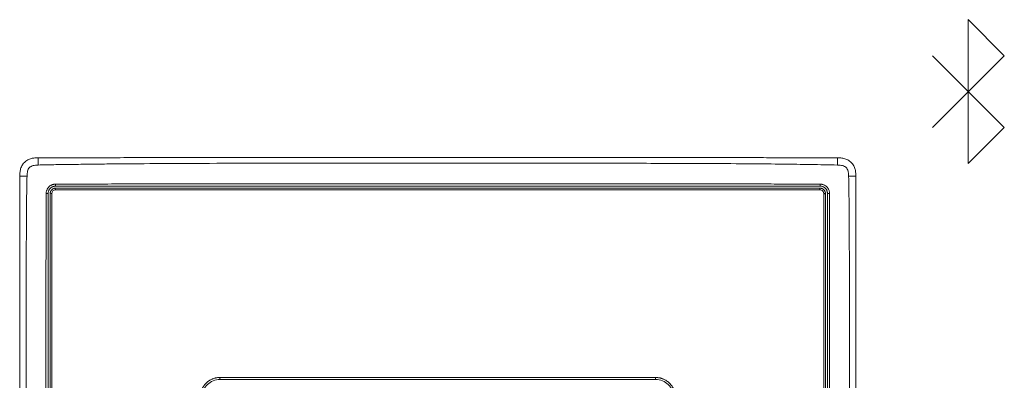
# Model space of a CAD drawing. Extents: x -1225 to 2377, y -2755 to 105.
# Drawn here: x -999 to -868, y -2221 to -2173 of the extents above; entities that cross this region are included whole.
import ezdxf

# ---------------------------------------------------------------- set-up
doc = ezdxf.new("R2010")
doc.units = 0
doc.header["$MEASUREMENT"] = 0
doc.header["$PDSIZE"] = -1
doc.layers.get('0').update_dxf_attribs({"linetype": 'CONTINUOUS'})

msp = doc.modelspace()

# ---------------------------------------------------------------- linework, layer by layer
at = {"color": 7, "linetype": 'Continuous', "lineweight": 9}
for p, q in [((-872.54, -2173.08), (-872.54, -2192.34)), ((-872.54, -2173.08), (-867.73, -2177.9)), ((-867.73, -2177.9), (-877.35, -2187.52)), ((-867.73, -2187.52), (-877.35, -2177.9)), ((-872.54, -2192.34), (-867.73, -2187.52)), ((-994.63, -2195.35), (-994.62, -2195.36)), ((-994.62, -2195.36), (-892.38, -2195.36)), ((-892.38, -2195.36), (-892.37, -2195.35)), ((-995.62, -2196.36), (-995.63, -2196.35)), ((-995.62, -2312.59), (-995.62, -2196.36)), ((-891.37, -2196.35), (-891.38, -2196.36)), ((-891.38, -2196.36), (-891.38, -2312.59))]:
    msp.add_line(p, q, dxfattribs=at)
for points, knots in [([(-996.92, -2191.57), (-997.05, -2191.57), (-997.32, -2191.57), (-997.77, -2191.62), (-998.25, -2191.77), (-998.72, -2192.07), (-999.09, -2192.5), (-999.32, -2193.02), (-999.4, -2193.55), (-999.4, -2193.89), (-999.4, -2194.05)], [0, 0, 0, 0, 0.092773, 0.20369, 0.330274, 0.464939, 0.606353, 0.747388, 0.882053, 1, 1, 1, 1]), ([(-998.45, -2194.02), (-998.45, -2193.98), (-998.44, -2193.85), (-998.43, -2193.63), (-998.38, -2193.35), (-998.29, -2193.07), (-998.13, -2192.85), (-997.9, -2192.69), (-997.63, -2192.59), (-997.35, -2192.55), (-997.12, -2192.53), (-997, -2192.53), (-996.96, -2192.53)], [0, 0, 0, 0, 0.0542388, 0.1476773, 0.2786267, 0.3943921, 0.5001561, 0.6058822, 0.7215619, 0.8524123, 0.9460607, 1, 1, 1, 1]), ([(-996.94, -2191.58), (-996.94, -2191.58), (-996.95, -2191.59), (-996.95, -2191.66), (-996.95, -2191.77), (-996.96, -2191.93), (-996.96, -2192.12), (-996.96, -2192.32), (-996.96, -2192.46), (-996.96, -2192.53)], [0, 0, 0, 0, 0.086669, 0.241742, 0.400914, 0.560085, 0.715157, 0.862631, 1, 1, 1, 1]), ([(-996.96, -2192.53), (-996.26, -2192.51), (-994.84, -2192.48), (-992.66, -2192.45), (-990.39, -2192.42), (-988.04, -2192.39), (-984.53, -2192.36), (-979.2, -2192.32), (-970.04, -2192.29), (-957.91, -2192.27), (-948.39, -2192.27), (-943.5, -2192.27)], [0, 0, 0, 0, 0.039161, 0.079941, 0.122337, 0.16635, 0.211976, 0.319387, 0.465485, 0.725842, 1, 1, 1, 1]), ([(-943.5, -2191.53), (-944.74, -2191.53), (-947.21, -2191.53), (-950.81, -2191.53), (-954.18, -2191.53), (-957.21, -2191.53), (-959.75, -2191.53), (-961.84, -2191.53), (-963.52, -2191.53), (-964.99, -2191.53), (-966.35, -2191.53), (-967.87, -2191.53), (-969.75, -2191.53), (-972.07, -2191.53), (-974.72, -2191.53), (-977.71, -2191.54), (-981.02, -2191.54), (-984.64, -2191.54), (-988.56, -2191.55), (-992.7, -2191.56), (-995.53, -2191.57), (-996.94, -2191.57)], [0, 0, 0, 0, 0.069578, 0.138888, 0.201928, 0.258699, 0.309201, 0.344483, 0.375895, 0.403437, 0.42718, 0.451918, 0.489022, 0.532422, 0.582116, 0.638105, 0.700388, 0.767686, 0.841054, 0.920492, 1, 1, 1, 1]), ([(-890.06, -2191.57), (-891.29, -2191.57), (-893.75, -2191.56), (-897.32, -2191.55), (-900.67, -2191.54), (-903.69, -2191.54), (-906.21, -2191.54), (-908.29, -2191.54), (-909.96, -2191.53), (-911.42, -2191.53), (-912.77, -2191.53), (-914.28, -2191.53), (-916.15, -2191.53), (-918.45, -2191.53), (-921.09, -2191.53), (-924.07, -2191.53), (-927.35, -2191.53), (-930.95, -2191.53), (-934.84, -2191.53), (-939.06, -2191.53), (-941.99, -2191.53), (-943.5, -2191.53)], [0, 0, 0, 0, 0.069123, 0.138016, 0.200679, 0.257111, 0.307313, 0.342386, 0.373611, 0.40099, 0.424593, 0.449183, 0.486068, 0.529209, 0.578609, 0.634266, 0.696181, 0.763081, 0.836018, 0.914991, 1, 1, 1, 1]), ([(-943.5, -2192.27), (-940.23, -2192.27), (-933.79, -2192.27), (-924.29, -2192.28), (-915.45, -2192.3), (-907.86, -2192.32), (-901.99, -2192.36), (-897.47, -2192.4), (-893.68, -2192.46), (-891.23, -2192.5), (-890.04, -2192.53)], [0, 0, 0, 0, 0.1836242, 0.3613524, 0.5331828, 0.6795573, 0.7871072, 0.8625683, 0.9335348, 1, 1, 1, 1]), ([(-887.6, -2194.05), (-887.6, -2193.93), (-887.6, -2193.65), (-887.64, -2193.21), (-887.8, -2192.72), (-888.09, -2192.26), (-888.53, -2191.89), (-889.05, -2191.66), (-889.58, -2191.57), (-889.92, -2191.57), (-890.08, -2191.57)], [0, 0, 0, 0, 0.09276, 0.203657, 0.330225, 0.464881, 0.606299, 0.747347, 0.882036, 1, 1, 1, 1]), ([(-890.04, -2192.53), (-890.04, -2192.46), (-890.04, -2192.32), (-890.04, -2192.12), (-890.05, -2191.93), (-890.05, -2191.77), (-890.05, -2191.66), (-890.05, -2191.59), (-890.06, -2191.58), (-890.06, -2191.58)], [0, 0, 0, 0, 0.137407, 0.284922, 0.440038, 0.599254, 0.75847, 0.913586, 1, 1, 1, 1]), ([(-888.55, -2194.02), (-888.55, -2193.95), (-888.56, -2193.83), (-888.57, -2193.65), (-888.59, -2193.49), (-888.64, -2193.29), (-888.72, -2193.07), (-888.87, -2192.85), (-889.09, -2192.69), (-889.37, -2192.59), (-889.69, -2192.54), (-889.92, -2192.53), (-890.04, -2192.53)], [0, 0, 0, 0, 0.0799303, 0.1528723, 0.219028, 0.2786678, 0.3968591, 0.500126, 0.6033724, 0.7215579, 0.8472294, 1, 1, 1, 1]), ([(-999.4, -2194.03), (-999.41, -2195.54), (-999.42, -2198.42), (-999.42, -2202.56), (-999.42, -2206.33), (-999.42, -2209.72), (-999.42, -2212.55), (-999.42, -2214.89), (-999.42, -2216.76), (-999.42, -2218.41), (-999.43, -2219.92), (-999.43, -2221.63), (-999.43, -2223.72), (-999.43, -2226.31), (-999.43, -2229.28), (-999.43, -2232.63), (-999.43, -2236.32), (-999.43, -2240.36), (-999.43, -2244.74), (-999.43, -2249.49), (-999.43, -2252.77), (-999.43, -2254.48)], [0, 0, 0, 0, 0.074672, 0.143153, 0.205445, 0.261542, 0.311445, 0.346308, 0.377348, 0.404563, 0.428026, 0.452469, 0.489133, 0.532018, 0.581122, 0.636448, 0.697993, 0.764494, 0.836996, 0.915498, 1, 1, 1, 1]), ([(-998.45, -2194.02), (-998.52, -2194.02), (-998.65, -2194.02), (-998.85, -2194.02), (-999.04, -2194.02), (-999.2, -2194.02), (-999.32, -2194.03), (-999.39, -2194.03), (-999.39, -2194.03), (-999.4, -2194.03)], [0, 0, 0, 0, 0.137586, 0.285294, 0.440616, 0.600043, 0.759471, 0.914792, 1, 1, 1, 1]), ([(-998.59, -2254.48), (-998.59, -2247.29), (-998.59, -2235.11), (-998.58, -2221.14), (-998.56, -2212.01), (-998.55, -2206.68), (-998.54, -2202.28), (-998.52, -2199.33), (-998.5, -2196.69), (-998.47, -2194.9), (-998.45, -2194.02)], [0, 0, 0, 0, 0.3565184, 0.6042244, 0.693316, 0.8098754, 0.8688031, 0.911172, 0.9563191, 1, 1, 1, 1]), ([(-888.55, -2194.02), (-888.54, -2194.6), (-888.52, -2195.77), (-888.49, -2197.56), (-888.47, -2199.63), (-888.46, -2202.3), (-888.45, -2206.7), (-888.44, -2212.04), (-888.42, -2218.81), (-888.42, -2226.15), (-888.41, -2238.32), (-888.41, -2247.86), (-888.41, -2254.48)], [0, 0, 0, 0, 0.028672, 0.058304, 0.088896, 0.131405, 0.190378, 0.307241, 0.396408, 0.526388, 0.671838, 1, 1, 1, 1]), ([(-888.55, -2194.02), (-888.42, -2194.02), (-888.29, -2194.02), (-888.02, -2194.02), (-887.9, -2194.02), (-887.71, -2194.03), (-887.65, -2194.03), (-887.59, -2194.03), (-887.59, -2194.04), (-887.62, -2194.04)], [0, 0, 0, 0, 0.25, 0.25, 0.5, 0.5, 0.75, 0.75, 1, 1, 1, 1]), ([(-887.57, -2254.48), (-887.57, -2253.07), (-887.57, -2250.28), (-887.57, -2246.21), (-887.57, -2242.4), (-887.57, -2238.97), (-887.57, -2236.09), (-887.57, -2233.73), (-887.57, -2231.83), (-887.57, -2230.17), (-887.57, -2228.64), (-887.57, -2226.91), (-887.57, -2224.79), (-887.57, -2222.17), (-887.58, -2219.16), (-887.58, -2215.78), (-887.58, -2212.04), (-887.58, -2207.95), (-887.58, -2203.52), (-887.58, -2198.84), (-887.59, -2195.64), (-887.6, -2194.03)], [0, 0, 0, 0, 0.0695785, 0.1388878, 0.2019281, 0.2586991, 0.309201, 0.344483, 0.3758948, 0.4034364, 0.42718, 0.4519176, 0.4890222, 0.5324215, 0.5821156, 0.6381045, 0.7003881, 0.7676866, 0.8410571, 0.9204951, 1, 1, 1, 1]), ([(-994.64, -2195.08), (-994.68, -2195.08), (-994.75, -2195.09), (-994.86, -2195.1), (-994.97, -2195.13), (-995.08, -2195.16), (-995.18, -2195.21), (-995.28, -2195.26), (-995.38, -2195.32), (-995.47, -2195.4), (-995.55, -2195.48), (-995.63, -2195.56), (-995.7, -2195.66), (-995.75, -2195.76), (-995.8, -2195.87), (-995.84, -2195.98), (-995.87, -2196.1), (-995.89, -2196.22), (-995.89, -2196.3), (-995.89, -2196.34)], [0, 0, 0, 0, 0.056172, 0.112666, 0.169494, 0.226669, 0.284198, 0.342072, 0.400282, 0.458825, 0.517701, 0.576899, 0.636415, 0.696248, 0.756389, 0.816825, 0.877564, 0.938618, 1, 1, 1, 1]), ([(-994.63, -2195.35), (-994.73, -2195.35), (-994.93, -2195.38), (-995.21, -2195.52), (-995.44, -2195.74), (-995.59, -2196.02), (-995.63, -2196.24), (-995.63, -2196.34), (-995.63, -2196.35)], [0.1480561, 0.1480561, 0.1480561, 0.1480561, 0.2855894, 0.4288327, 0.5722806, 0.7154412, 0.8588498, 0.8641796, 0.8641796, 0.8641796, 0.8641796]), ([(-994.62, -2195.36), (-994.65, -2195.36), (-994.71, -2195.36), (-994.81, -2195.37), (-994.9, -2195.4), (-995.02, -2195.44), (-995.17, -2195.52), (-995.33, -2195.65), (-995.46, -2195.8), (-995.55, -2195.98), (-995.61, -2196.17), (-995.61, -2196.29), (-995.62, -2196.36)], [0, 0, 0, 0, 0.060262, 0.120027, 0.179834, 0.240222, 0.370006, 0.50013, 0.629911, 0.760039, 0.879929, 1, 1, 1, 1]), ([(-943.5, -2195.04), (-945.99, -2195.04), (-950.79, -2195.04), (-957.72, -2195.04), (-964.14, -2195.04), (-970.04, -2195.05), (-975.41, -2195.05), (-980.27, -2195.05), (-984.6, -2195.06), (-988.41, -2195.07), (-991.7, -2195.07), (-993.72, -2195.08), (-994.64, -2195.08)], [0, 0, 0, 0, 0.1458436, 0.2814988, 0.406965, 0.5222424, 0.6273304, 0.7222266, 0.8069459, 0.8814904, 0.9458432, 1, 1, 1, 1]), ([(-994.64, -2195.08), (-994.64, -2195.1), (-994.64, -2195.13), (-994.64, -2195.18), (-994.64, -2195.22), (-994.64, -2195.25), (-994.64, -2195.27), (-994.64, -2195.28), (-994.63, -2195.31), (-994.63, -2195.33), (-994.63, -2195.34), (-994.63, -2195.35), (-994.63, -2195.35)], [0.540936, 0.540936, 0.540936, 0.540936, 0.6217179, 0.7467179, 0.8717179, 0.9342179, 0.9967179, 1.0592179, 1.1217179, 1.2467179, 1.3717179, 1.4557819, 1.4557819, 1.4557819, 1.4557819]), ([(-994.63, -2195.35), (-992.5, -2195.35), (-990.37, -2195.34), (-986.11, -2195.34), (-983.98, -2195.34), (-979.72, -2195.34), (-977.59, -2195.34), (-973.33, -2195.34), (-971.2, -2195.34), (-960.55, -2195.34), (-952.02, -2195.34), (-943.5, -2195.34)], [0, 0, 0, 0, 0.125, 0.125, 0.25, 0.25, 0.375, 0.375, 0.5, 0.5, 1, 1, 1, 1]), ([(-943.5, -2195.04), (-941.4, -2195.04), (-937.14, -2195.04), (-930.65, -2195.04), (-923.96, -2195.04), (-917.98, -2195.04), (-912.52, -2195.05), (-908.18, -2195.05), (-904.19, -2195.06), (-900.88, -2195.06), (-897.83, -2195.07), (-895.01, -2195.07), (-893.22, -2195.08), (-892.36, -2195.08)], [0, 0, 0, 0, 0.122936, 0.24986, 0.380764, 0.515634, 0.600511, 0.700879, 0.770247, 0.834807, 0.894604, 0.949667, 1, 1, 1, 1]), ([(-943.5, -2195.34), (-934.98, -2195.34), (-926.45, -2195.34), (-915.8, -2195.34), (-913.67, -2195.34), (-909.41, -2195.34), (-907.28, -2195.34), (-903.02, -2195.34), (-900.89, -2195.34), (-896.63, -2195.34), (-894.5, -2195.35), (-892.37, -2195.35)], [0, 0, 0, 0, 0.5, 0.5, 0.625, 0.625, 0.75, 0.75, 0.875, 0.875, 1, 1, 1, 1]), ([(-891.38, -2196.36), (-891.38, -2196.33), (-891.38, -2196.26), (-891.4, -2196.17), (-891.42, -2196.08), (-891.46, -2195.95), (-891.54, -2195.8), (-891.67, -2195.65), (-891.83, -2195.52), (-892.01, -2195.42), (-892.19, -2195.37), (-892.32, -2195.36), (-892.38, -2195.36)], [0, 0, 0, 0, 0.0602617, 0.1200267, 0.1798341, 0.2402218, 0.370006, 0.5001305, 0.6299113, 0.7600388, 0.8799287, 1, 1, 1, 1]), ([(-892.37, -2195.35), (-892.37, -2195.35), (-892.37, -2195.34), (-892.37, -2195.33), (-892.37, -2195.31), (-892.36, -2195.28), (-892.36, -2195.27), (-892.36, -2195.25), (-892.36, -2195.22), (-892.36, -2195.18), (-892.36, -2195.13), (-892.36, -2195.1), (-892.36, -2195.08)], [0.5409491, 0.5409491, 0.5409491, 0.5409491, 0.625, 0.75, 0.875, 0.9375, 1, 1.0625, 1.125, 1.25, 1.375, 1.4557985, 1.4557985, 1.4557985, 1.4557985]), ([(-891.37, -2196.35), (-891.37, -2196.25), (-891.4, -2196.04), (-891.54, -2195.76), (-891.77, -2195.53), (-892.05, -2195.39), (-892.26, -2195.35), (-892.37, -2195.35), (-892.37, -2195.35)], [0.1480477, 0.1480477, 0.1480477, 0.1480477, 0.2857174, 0.429, 0.5724493, 0.715572, 0.8589173, 0.8641722, 0.8641722, 0.8641722, 0.8641722]), ([(-892.36, -2195.08), (-892.33, -2195.08), (-892.26, -2195.08), (-892.17, -2195.1), (-892.07, -2195.12), (-891.98, -2195.14), (-891.84, -2195.19), (-891.66, -2195.29), (-891.47, -2195.45), (-891.31, -2195.64), (-891.21, -2195.84), (-891.15, -2196.02), (-891.11, -2196.18), (-891.11, -2196.28), (-891.11, -2196.34)], [0, 0, 0, 0, 0.049605, 0.098769, 0.147792, 0.196977, 0.246624, 0.373173, 0.499635, 0.626216, 0.753058, 0.835587, 0.917434, 1, 1, 1, 1]), ([(-995.89, -2196.34), (-995.9, -2196.78), (-995.9, -2197.82), (-995.9, -2199.63), (-995.9, -2201.94), (-995.91, -2204.75), (-995.91, -2208.06), (-995.91, -2211.85), (-995.91, -2216.15), (-995.91, -2222.71), (-995.92, -2235.54), (-995.92, -2246.77), (-995.92, -2254.48)], [0, 0, 0, 0, 0.022659, 0.053872, 0.093628, 0.14191, 0.198722, 0.264082, 0.337985, 0.420432, 0.602343, 1, 1, 1, 1]), ([(-995.89, -2196.34), (-995.86, -2196.34), (-995.79, -2196.34), (-995.71, -2196.34), (-995.65, -2196.34), (-995.63, -2196.35), (-995.63, -2196.35)], [0.5313733, 0.5313733, 0.5313733, 0.5313733, 0.712977, 0.962977, 1.212977, 1.4316037, 1.4316037, 1.4316037, 1.4316037]), ([(-995.63, -2254.48), (-995.63, -2244.79), (-995.63, -2235.1), (-995.63, -2220.56), (-995.63, -2215.72), (-995.63, -2208.45), (-995.63, -2206.03), (-995.63, -2202.4), (-995.63, -2201.19), (-995.63, -2198.77), (-995.63, -2197.56), (-995.63, -2196.35)], [0, 0, 0, 0, 0.5, 0.5, 0.75, 0.75, 0.875, 0.875, 0.9375, 0.9375, 1, 1, 1, 1]), ([(-995.36, -2196.37), (-995.35, -2196.34), (-995.35, -2196.28), (-995.34, -2196.2), (-995.31, -2196.11), (-995.28, -2196.04), (-995.24, -2195.96), (-995.19, -2195.89), (-995.13, -2195.83), (-995.06, -2195.78), (-995, -2195.73), (-994.92, -2195.69), (-994.85, -2195.66), (-994.77, -2195.64), (-994.69, -2195.62), (-994.63, -2195.62), (-994.61, -2195.62)], [0, 0, 0, 0, 0.074222, 0.148006, 0.221354, 0.294268, 0.36675, 0.438802, 0.510426, 0.581624, 0.652399, 0.722753, 0.792688, 0.862205, 0.931309, 1, 1, 1, 1]), ([(-995.12, -2196.35), (-995.19, -2196.35), (-995.25, -2196.36), (-995.33, -2196.36), (-995.36, -2196.37), (-995.36, -2196.37)], [0, 0, 0, 0, 0.5, 0.5, 1, 1, 1, 1]), ([(-995.36, -2254.48), (-995.36, -2244.79), (-995.36, -2235.1), (-995.36, -2220.57), (-995.36, -2215.73), (-995.36, -2209.68), (-995.36, -2208.47), (-995.36, -2206.05), (-995.36, -2204.84), (-995.36, -2202.42), (-995.36, -2201.21), (-995.36, -2198.79), (-995.36, -2197.58), (-995.36, -2196.37)], [0, 0, 0, 0, 0.5, 0.5, 0.75, 0.75, 0.8125, 0.8125, 0.875, 0.875, 0.9375, 0.9375, 1, 1, 1, 1]), ([(-995.14, -2254.48), (-995.14, -2251.23), (-995.14, -2245.03), (-995.13, -2236.17), (-995.13, -2228.18), (-995.13, -2221.06), (-995.13, -2214.81), (-995.13, -2209.43), (-995.13, -2204.93), (-995.13, -2201.3), (-995.12, -2198.53), (-995.12, -2196.98), (-995.12, -2196.35)], [0, 0, 0, 0, 0.167477, 0.319957, 0.45744, 0.579926, 0.687414, 0.779904, 0.85739, 0.919908, 0.967463, 1, 1, 1, 1]), ([(-995.12, -2196.35), (-995.12, -2196.22), (-995.07, -2196.09), (-994.88, -2195.91), (-994.75, -2195.85), (-994.62, -2195.85)], [0, 0, 0, 0, 0.5, 0.5, 1, 1, 1, 1]), ([(-994.61, -2195.62), (-994.61, -2195.62), (-994.61, -2195.64), (-994.62, -2195.73), (-994.62, -2195.8), (-994.62, -2195.85)], [0, 0, 0, 0, 0.5, 0.5, 1, 1, 1, 1]), ([(-994.62, -2195.85), (-994.05, -2195.85), (-992.84, -2195.85), (-990.9, -2195.85), (-988.72, -2195.84), (-986.29, -2195.84), (-983.62, -2195.84), (-980.7, -2195.84), (-977.54, -2195.83), (-974.13, -2195.83), (-970.47, -2195.83), (-966.58, -2195.83), (-962.43, -2195.83), (-958.05, -2195.83), (-953.42, -2195.83), (-948.54, -2195.83), (-945.21, -2195.83), (-943.5, -2195.83)], [0, 0, 0, 0, 0.0331659, 0.0711223, 0.1138702, 0.1614024, 0.2137138, 0.2708047, 0.3326772, 0.3993385, 0.4707877, 0.5470235, 0.6280457, 0.7138545, 0.80445, 0.8998319, 1, 1, 1, 1]), ([(-994.61, -2195.62), (-992.48, -2195.62), (-990.35, -2195.62), (-986.09, -2195.62), (-983.97, -2195.62), (-977.58, -2195.62), (-973.32, -2195.62), (-960.54, -2195.62), (-952.02, -2195.62), (-943.5, -2195.62)], [0, 0, 0, 0, 0.125, 0.125, 0.25, 0.25, 0.5, 0.5, 1, 1, 1, 1]), ([(-943.5, -2195.62), (-934.98, -2195.62), (-926.46, -2195.62), (-913.68, -2195.62), (-909.42, -2195.62), (-903.04, -2195.62), (-900.91, -2195.62), (-896.65, -2195.62), (-894.52, -2195.62), (-892.4, -2195.62)], [0, 0, 0, 0, 0.5, 0.5, 0.75, 0.75, 0.875, 0.875, 1, 1, 1, 1]), ([(-943.5, -2195.83), (-940.94, -2195.83), (-935.9, -2195.83), (-928.44, -2195.83), (-921.21, -2195.83), (-914.21, -2195.83), (-908.09, -2195.83), (-902.96, -2195.84), (-898.93, -2195.84), (-895.47, -2195.85), (-893.35, -2195.85), (-892.38, -2195.85)], [0, 0, 0, 0, 0.150213, 0.296011, 0.437394, 0.574363, 0.706914, 0.796735, 0.87553, 0.943292, 1, 1, 1, 1]), ([(-892.38, -2195.85), (-892.38, -2195.79), (-892.38, -2195.73), (-892.39, -2195.65), (-892.39, -2195.62), (-892.4, -2195.62)], [0, 0, 0, 0, 0.5, 0.5, 1, 1, 1, 1]), ([(-892.4, -2195.62), (-892.37, -2195.62), (-892.31, -2195.62), (-892.22, -2195.64), (-892.14, -2195.66), (-892.06, -2195.7), (-891.98, -2195.74), (-891.91, -2195.8), (-891.84, -2195.86), (-891.78, -2195.93), (-891.73, -2196.01), (-891.7, -2196.1), (-891.67, -2196.18), (-891.65, -2196.28), (-891.65, -2196.34), (-891.65, -2196.37)], [0, 0, 0, 0, 0.073832, 0.148169, 0.223013, 0.298368, 0.374237, 0.450622, 0.527526, 0.604953, 0.682903, 0.761381, 0.840388, 0.919927, 1, 1, 1, 1]), ([(-892.38, -2195.85), (-892.25, -2195.85), (-892.12, -2195.91), (-891.94, -2196.09), (-891.88, -2196.22), (-891.88, -2196.35)], [0, 0, 0, 0, 0.5, 0.5, 1, 1, 1, 1]), ([(-891.88, -2196.35), (-891.88, -2196.72), (-891.88, -2197.51), (-891.88, -2198.8), (-891.88, -2200.28), (-891.87, -2201.95), (-891.87, -2203.82), (-891.87, -2206.44), (-891.87, -2209.84), (-891.87, -2213.99), (-891.87, -2220.54), (-891.87, -2229.72), (-891.87, -2241.79), (-891.87, -2250.15), (-891.87, -2254.48)], [0, 0, 0, 0, 0.018871, 0.041047, 0.066525, 0.095292, 0.127342, 0.162677, 0.230994, 0.302474, 0.377113, 0.568916, 0.776546, 1, 1, 1, 1]), ([(-891.88, -2196.35), (-891.82, -2196.35), (-891.76, -2196.36), (-891.67, -2196.36), (-891.65, -2196.37), (-891.65, -2196.37)], [0, 0, 0, 0, 0.5, 0.5, 1, 1, 1, 1]), ([(-891.65, -2196.37), (-891.65, -2197.58), (-891.65, -2198.79), (-891.65, -2201.21), (-891.65, -2202.42), (-891.65, -2204.84), (-891.65, -2206.05), (-891.65, -2208.47), (-891.65, -2209.68), (-891.65, -2215.73), (-891.65, -2220.57), (-891.65, -2235.1), (-891.65, -2244.79), (-891.65, -2254.48)], [0, 0, 0, 0, 0.0625, 0.0625, 0.125, 0.125, 0.1875, 0.1875, 0.25, 0.25, 0.5, 0.5, 1, 1, 1, 1]), ([(-891.37, -2196.35), (-891.37, -2196.35), (-891.35, -2196.34), (-891.29, -2196.34), (-891.21, -2196.34), (-891.14, -2196.34), (-891.11, -2196.34)], [0.5313788, 0.5313788, 0.5313788, 0.5313788, 0.75, 1, 1.25, 1.4316036, 1.4316036, 1.4316036, 1.4316036]), ([(-891.37, -2196.35), (-891.37, -2197.56), (-891.37, -2198.77), (-891.37, -2201.19), (-891.37, -2202.4), (-891.37, -2206.03), (-891.37, -2208.45), (-891.37, -2215.72), (-891.37, -2220.56), (-891.37, -2235.1), (-891.37, -2244.79), (-891.37, -2254.48)], [0, 0, 0, 0, 0.0625, 0.0625, 0.125, 0.125, 0.25, 0.25, 0.5, 0.5, 1, 1, 1, 1]), ([(-891.11, -2196.34), (-891.11, -2196.71), (-891.1, -2197.7), (-891.1, -2199.53), (-891.1, -2202.07), (-891.09, -2205.32), (-891.09, -2209.28), (-891.09, -2215.35), (-891.09, -2223.05), (-891.09, -2231.92), (-891.08, -2240.08), (-891.08, -2247.51), (-891.08, -2252.24), (-891.08, -2254.48)], [0, 0, 0, 0, 0.019437, 0.050961, 0.094605, 0.150504, 0.218608, 0.298893, 0.463611, 0.616159, 0.756438, 0.884395, 1, 1, 1, 1]), ([(-972.64, -2220.95), (-972.69, -2220.95), (-972.81, -2220.95), (-972.97, -2220.97), (-973.14, -2221), (-973.3, -2221.04), (-973.46, -2221.08), (-973.62, -2221.14), (-973.77, -2221.21), (-973.92, -2221.28), (-974.06, -2221.36), (-974.19, -2221.46), (-974.32, -2221.55), (-974.44, -2221.66), (-974.55, -2221.77), (-974.66, -2221.89), (-974.76, -2222.02), (-974.85, -2222.15), (-974.93, -2222.28), (-975, -2222.42), (-975.07, -2222.56), (-975.12, -2222.7), (-975.17, -2222.85), (-975.21, -2222.99), (-975.24, -2223.14), (-975.26, -2223.29), (-975.27, -2223.44), (-975.28, -2223.54), (-975.28, -2223.59)], [0, 0, 0, 0, 0.040968, 0.081731, 0.122283, 0.162627, 0.202768, 0.242711, 0.282458, 0.322009, 0.361362, 0.400516, 0.439471, 0.478227, 0.516785, 0.555143, 0.593304, 0.631266, 0.66903, 0.706593, 0.743953, 0.781113, 0.818076, 0.854844, 0.891423, 0.927814, 0.964011, 1, 1, 1, 1]), ([(-972.63, -2221.21), (-972.94, -2221.21), (-973.26, -2221.27), (-973.83, -2221.51), (-974.1, -2221.68), (-974.54, -2222.13), (-974.72, -2222.39), (-974.96, -2222.97), (-975.02, -2223.28), (-975.02, -2223.6)], [0, 0, 0, 0, 0.25, 0.25, 0.5, 0.5, 0.75, 0.75, 1, 1, 1, 1]), ([(-943.5, -2220.95), (-948.36, -2220.95), (-953.21, -2220.95), (-962.93, -2220.95), (-967.78, -2220.95), (-972.64, -2220.95)], [0, 0, 0, 0, 0.5, 0.5, 1, 1, 1, 1]), ([(-972.64, -2220.95), (-972.64, -2221.02), (-972.64, -2221.09), (-972.63, -2221.17), (-972.63, -2221.21), (-972.63, -2221.21)], [0, 0, 0, 0, 0.5, 0.5, 1, 1, 1, 1]), ([(-943.5, -2221.21), (-948.36, -2221.21), (-953.21, -2221.21), (-962.92, -2221.21), (-967.78, -2221.21), (-972.63, -2221.21)], [0, 0, 0, 0, 0.5, 0.5, 1, 1, 1, 1]), ([(-943.5, -2220.95), (-942.55, -2220.95), (-940.67, -2220.95), (-937.87, -2220.95), (-935.11, -2220.95), (-932.38, -2220.95), (-929.7, -2220.95), (-927.05, -2220.95), (-924.44, -2220.95), (-921.86, -2220.95), (-919.33, -2220.95), (-916.83, -2220.95), (-915.18, -2220.95), (-914.36, -2220.95)], [0, 0, 0, 0, 0.0974862, 0.1936472, 0.2884863, 0.3820065, 0.474211, 0.565104, 0.6546893, 0.7429701, 0.8299485, 0.915625, 1, 1, 1, 1]), ([(-914.37, -2221.21), (-919.22, -2221.21), (-924.08, -2221.21), (-933.79, -2221.21), (-938.64, -2221.21), (-943.5, -2221.21)], [0, 0, 0, 0, 0.5, 0.5, 1, 1, 1, 1]), ([(-914.37, -2221.21), (-914.37, -2221.21), (-914.37, -2221.17), (-914.37, -2221.09), (-914.36, -2221.02), (-914.36, -2220.95)], [0, 0, 0, 0, 0.5, 0.5, 1, 1, 1, 1]), ([(-911.98, -2223.6), (-911.98, -2223.28), (-912.04, -2222.97), (-912.28, -2222.39), (-912.46, -2222.13), (-912.9, -2221.68), (-913.17, -2221.51), (-913.74, -2221.27), (-914.06, -2221.21), (-914.37, -2221.21)], [0, 0, 0, 0, 0.25, 0.25, 0.5, 0.5, 0.75, 0.75, 1, 1, 1, 1]), ([(-914.36, -2220.95), (-914.31, -2220.95), (-914.22, -2220.95), (-914.07, -2220.97), (-913.92, -2220.99), (-913.78, -2221.02), (-913.63, -2221.05), (-913.49, -2221.1), (-913.24, -2221.2), (-912.89, -2221.38), (-912.49, -2221.71), (-912.15, -2222.12), (-911.95, -2222.5), (-911.83, -2222.83), (-911.77, -2223.08), (-911.73, -2223.33), (-911.73, -2223.5), (-911.72, -2223.59)], [0, 0, 0, 0, 0.035971, 0.071675, 0.107225, 0.142733, 0.178314, 0.214082, 0.25015, 0.375206, 0.500176, 0.62504, 0.750088, 0.812975, 0.875183, 0.937321, 1, 1, 1, 1])]:
    msp.add_open_spline(points, degree=3, knots=knots, dxfattribs=at)
msp.add_point((-872.54, -2182.71), dxfattribs=at)

doc.saveas('drawing.dxf')
